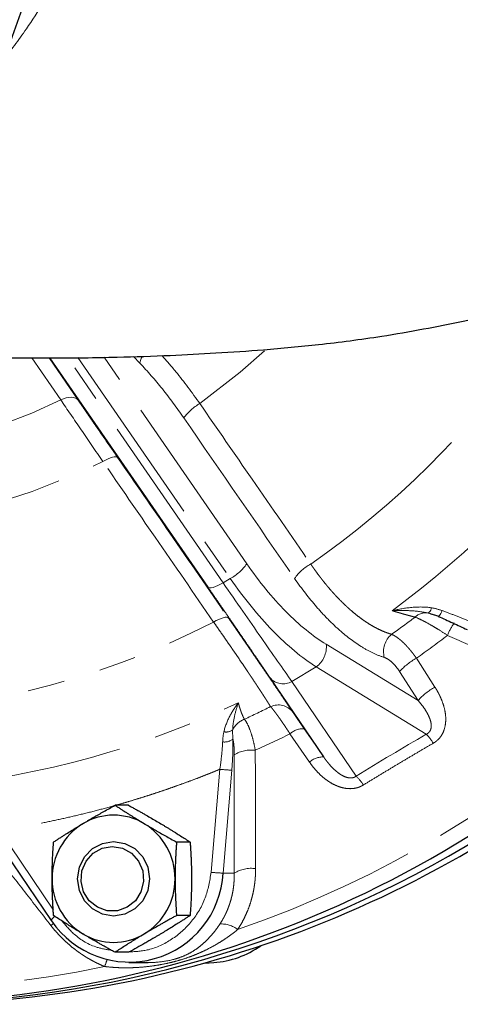
# Model space of a CAD drawing. Units: millimetres. Extents: x 3 to 414, y 8 to 293.
# Drawn here: x 167 to 182, y 8 to 42 of the extents above; entities that cross this region are included whole.
import ezdxf

# ---------------------------------------------------------------- set-up
doc = ezdxf.new("R2010")
doc.units = ezdxf.units.MM
doc.linetypes.add('PHANTOM', pattern=[12.7, 6.35, -1.27, 1.27, -1.27, 1.27, -1.27])

msp = doc.modelspace()

# ---------------------------------------------------------------- linework, layer by layer
at = {"color": 8, "linetype": 'PHANTOM', "lineweight": 18}
for p, q in [((168.639, 28.561), (167.658, 29.99)), ((168.245, 29.989), (169.23, 28.553)), ((174.166, 22.337), (168.875, 29.997)), ((169.217, 30.001), (174.41, 22.483)), ((174.971, 22.984), (170.117, 30.013)), ((171.334, 29.811), (171.12, 30.037)), ((174.41, 22.483), (174.166, 22.337)), ((180.804, 18.328), (177.675, 20.242)), ((176.505, 18.98), (177.333, 19.475)), ((177.333, 19.475), (181.082, 17.182)), ((180.746, 19.768), (181.378, 18.784)), ((180.173, 19.313), (180.804, 18.328)), ((178.691, 15.753), (176.505, 18.98)), ((177.108, 16.232), (176.442, 17.195)), ((176.923, 17.37), (177.59, 16.407)), ((173.759, 12.482), (174.055, 15.988)), ((174.462, 15.959), (174.166, 12.453)), ((166.551, 13.906), (168.387, 11.191)), ((174.545, 12.453), (174.166, 12.453))]:
    msp.add_line(p, q, dxfattribs=at)
at = {"color": 7, "linetype": 'Continuous', "lineweight": 25}
for p, q in [((168.259, 29.989), (173.645, 22.192)), ((181.239, 21.282), (181.507, 21.196)), ((177.59, 16.407), (175.765, 19.1)), ((170.948, 14.762), (170.487, 14.762)), ((166.361, 13.72), (168.311, 10.837)), ((173.041, 13.512), (172.58, 13.512)), ((173.041, 11.01), (172.58, 11.01)), ((170.948, 9.759), (170.487, 9.759)), ((170.956, 9.412), (171.619, 9.411)), ((173.54, 9.391), (173.846, 9.412))]:
    msp.add_line(p, q, dxfattribs=at)
at = {"color": 8, "linetype": 'PHANTOM', "lineweight": 18, "flags": 128}
for points in [[(175.577, 30.228), (174.75, 29.504), (173.373, 28.438)], [(169.23, 28.553), (169.19, 28.595), (169.136, 28.626), (169.071, 28.645), (168.997, 28.652), (168.914, 28.647), (168.825, 28.63), (168.733, 28.601), (168.639, 28.561)], [(170.575, 26.6), (170.55, 26.619), (170.512, 26.627), (170.461, 26.625), (170.399, 26.612), (170.327, 26.588), (170.247, 26.556), (170.162, 26.514), (170.073, 26.465)], [(173.645, 22.192), (173.671, 22.173), (173.711, 22.164), (173.764, 22.167), (173.828, 22.182), (173.903, 22.206), (173.986, 22.241), (174.074, 22.285), (174.166, 22.337)], [(174.348, 21.138), (174.323, 21.156), (174.285, 21.165), (174.233, 21.162), (174.17, 21.149), (174.098, 21.125), (174.018, 21.092), (173.932, 21.05), (173.842, 21.001)], [(181.487, 21.193), (181.494, 21.189), (181.504, 21.193), (181.518, 21.207), (181.535, 21.229), (181.555, 21.26), (181.577, 21.297), (181.6, 21.34), (181.624, 21.388)], [(168.392, 10.735), (168.39, 10.734), (168.301, 10.675)]]:
    msp.add_lwpolyline(points, dxfattribs=at)
at = {"color": 7, "linetype": 'Continuous', "lineweight": 25, "flags": 128}
for points in [[(169.211, 12.261), (169.271, 12.653), (169.445, 13.007), (169.716, 13.288), (170.058, 13.468), (170.437, 13.53), (170.816, 13.468), (171.158, 13.288), (171.43, 13.007), (171.604, 12.653), (171.664, 12.261), (171.604, 11.868), (171.43, 11.514), (171.158, 11.233), (170.816, 11.053), (170.437, 10.991), (170.058, 11.053), (169.716, 11.233), (169.445, 11.514), (169.271, 11.868), (169.211, 12.261)], [(170.394, 13.364), (170.74, 13.304), (171.049, 13.131), (171.286, 12.864), (171.427, 12.531), (171.456, 12.17), (171.37, 11.817), (171.178, 11.513), (170.901, 11.29), (170.57, 11.173), (170.219, 11.173), (169.887, 11.29), (169.61, 11.513), (169.418, 11.817), (169.332, 12.17), (169.361, 12.531), (169.502, 12.864), (169.74, 13.131), (170.048, 13.304), (170.394, 13.364)], [(168.311, 10.837), (168.311, 10.836), (168.323, 10.833)]]:
    msp.add_lwpolyline(points, dxfattribs=at)
at = {"color": 8, "linetype": 'PHANTOM', "lineweight": 18}
for centre, radius, start, end in [((160.106, 47.579), 29.928, 304.7077, 324.6979), ((171.971, 29.718), 0.644, 149.2701, 171.7376), ((159.704, 46.936), 20.432, 247.9039, 295.9327), ((160.627, 47.529), 32.492, 306.4291, 324.1635), ((174.156, 27.022), 1.618, 118.9608, 145.0919), ((160.084, 46.793), 22.65, 243.8311, 296.1689), ((173.629, 23.922), 1.637, 298.4834, 325.0672), ((177.929, 21.557), 1.621, 118.8657, 145.1039), ((180.989, 21.522), 0.269, 306.686, 352.4144), ((161.24, 47.094), 32.419, 305.1397, 306.8949), ((181.065, 20.789), 0.524, 80.7621, 133.7525), ((160.809, 46.409), 28.556, 242.8449, 297.1551), ((183.427, 19.936), 1.734, 143.3195, 159.3996), ((180.404, 19.993), 0.777, 130.5308, 194.8714), ((161.49, 47.065), 33.405, 305.2006, 307.4543), ((176.84, 20.155), 0.84, 305.9571, 5.9468), ((181.708, 17.969), 2.04, 118.1389, 138.7923), ((176.206, 19.482), 0.584, 220.8336, 300.784), ((182.34, 16.984), 2.041, 118.1285, 138.7966), ((162.119, 46.613), 38.199, 289.1652, 312.5698), ((161.372, 46.343), 31.082, 275.6506, 295.3576), ((161.512, 46.642), 31.891, 294.8024, 296.5771), ((176.042, 17.556), 0.623, 37.1585, 114.8466), ((175.14, 17.021), 0.717, 110.4347, 154.7737), ((174.265, 17.661), 0.404, 259.4627, 304.1273), ((161.781, 46.579), 32.838, 294.2364, 296.516), ((176.895, 16.699), 0.672, 87.5836, 132.3641), ((179.716, 15.881), 1.888, 31.8073, 43.6087), ((174.206, 17.401), 0.484, 263.3092, 307.3105), ((175.119, 15.539), 1.105, 82.5868, 121.238), ((177.561, 15.735), 0.673, 87.5916, 132.373), ((174.796, 23.502), 7.551, 264.3688, 267.4653), ((177.548, 14.532), 1.673, 33.4835, 46.8835), ((174.5, 20.001), 7.555, 264.3697, 267.4643), ((175.125, 11.519), 1.099, 82.3392, 121.8091), ((168.569, 10.724), 0.281, 120.3733, 156.3932), ((174.124, 9.878), 0.845, 50.6664, 94.6511), ((162.022, 12.439), 8.704, 338.6852, 340.2784), ((162.452, 45.684), 37.21, 258.09, 281.91)]:
    msp.add_arc(centre, radius, start, end, dxfattribs=at)
at = {"color": 7, "linetype": 'Continuous', "lineweight": 25}
for centre, radius, start, end in [((162.854, 46.421), 38.411, 262.5622, 325.0964), ((163.26, 46.193), 38.205, 270.1441, 311.3969), ((170.437, 12.394), 2.033, 59.0156, 120.9844), ((170.526, 12.274), 2.181, 121.3454, 180.3597), ((170.349, 12.274), 2.181, 359.6403, 58.6547), ((162.613, 45.831), 37.791, 254.517, 302.5472), ((170.972, 12.625), 3.198, 214.0841, 356.9241), ((170.526, 12.247), 2.181, 179.6402, 238.6546), ((170.349, 12.247), 2.181, 301.3453, 0.3597), ((170.437, 12.127), 2.033, 239.0156, 300.9844), ((173.628, 12.561), 3.156, 273.9533, 305.1414)]:
    msp.add_arc(centre, radius, start, end, dxfattribs=at)
at = {"color": 8, "linetype": 'PHANTOM', "lineweight": 18}
for points, knots in [([(169.282, 44.989), (169.051, 44.33), (168.585, 42.998), (167.638, 41.379), (166.919, 40.436), (166.635, 40.064)], [0, 0, 0, 0, 0.372237, 0.752123, 1, 1, 1, 1]), ([(173.373, 28.438), (173.105, 28.811), (172.684, 29.396), (172.239, 29.89), (172.078, 30.07)], [0, 0, 0, 0, 0.636848, 1, 1, 1, 1]), ([(171.334, 29.811), (171.593, 29.537), (171.848, 29.244), (172.346, 28.623), (172.591, 28.295), (172.83, 27.948)], [0, 0, 0, 0, 0.5, 0.5, 1, 1, 1, 1]), ([(168.639, 28.561), (168.863, 28.235), (169.094, 27.897), (169.572, 27.198), (169.819, 26.837), (170.073, 26.465)], [0, 0, 0, 0, 0.5, 0.5, 1, 1, 1, 1]), ([(169.23, 28.553), (169.256, 28.515), (169.308, 28.44), (169.387, 28.324), (169.467, 28.208), (169.548, 28.09), (169.629, 27.971), (169.712, 27.852), (169.795, 27.73), (169.907, 27.568), (170.049, 27.362), (170.222, 27.111), (170.397, 26.858), (170.515, 26.686), (170.575, 26.6)], [0, 0, 0, 0, 0.062543, 0.125033, 0.18749, 0.249935, 0.312389, 0.374873, 0.437407, 0.500012, 0.624961, 0.749832, 0.87479, 1, 1, 1, 1]), ([(173.373, 28.438), (173.966, 27.579), (175.224, 25.759), (176.482, 23.938), (177.147, 22.976)], [0, 0, 0, 0, 0.471418, 1, 1, 1, 1]), ([(170.575, 26.6), (171.168, 25.742), (172.425, 23.921), (173.683, 22.1), (174.348, 21.138)], [0, 0, 0, 0, 0.4712658, 1, 1, 1, 1]), ([(173.842, 21.001), (173.178, 21.963), (171.921, 23.784), (170.665, 25.606), (170.073, 26.465)], [0, 0, 0, 0, 0.528582, 1, 1, 1, 1]), ([(177.675, 20.242), (177.223, 20.518), (176.757, 20.898), (175.841, 21.827), (175.391, 22.377), (174.971, 22.984)], [0, 0, 0, 0, 0.5, 0.5, 1, 1, 1, 1]), ([(177.147, 22.976), (177.171, 22.94), (177.22, 22.869), (177.295, 22.765), (177.37, 22.661), (177.446, 22.559), (177.524, 22.458), (177.602, 22.359), (177.682, 22.262), (177.762, 22.166), (177.843, 22.072), (177.925, 21.98), (178.008, 21.891), (178.091, 21.803), (178.175, 21.717), (178.26, 21.634), (178.345, 21.553), (178.431, 21.474), (178.539, 21.378), (178.669, 21.269), (178.823, 21.149), (178.977, 21.039), (179.132, 20.937), (179.287, 20.845), (179.442, 20.763), (179.596, 20.692), (179.749, 20.63), (179.849, 20.599), (179.9, 20.584)], [0, 0, 0, 0, 0.028506, 0.057115, 0.085827, 0.114644, 0.143569, 0.172602, 0.201745, 0.231, 0.260369, 0.289853, 0.319454, 0.349174, 0.379014, 0.408977, 0.439064, 0.469276, 0.499617, 0.553184, 0.607237, 0.661785, 0.716838, 0.772405, 0.828497, 0.88512, 0.942285, 1, 1, 1, 1]), ([(174.41, 22.483), (174.868, 21.82), (175.356, 21.219), (176.347, 20.2), (176.849, 19.782), (177.333, 19.475)], [0, 0, 0, 0, 0.5, 0.5, 1, 1, 1, 1]), ([(176.6, 22.484), (176.842, 22.133), (177.091, 21.811), (177.475, 21.369), (177.605, 21.228), (177.868, 20.961), (177.999, 20.836), (178.392, 20.491), (178.651, 20.298), (179.036, 20.063), (179.163, 19.995), (179.412, 19.879), (179.534, 19.831), (179.654, 19.794)], [0, 0, 0, 0, 0.25, 0.25, 0.375, 0.375, 0.5, 0.5, 0.75, 0.75, 0.875, 0.875, 1, 1, 1, 1]), ([(175.765, 19.1), (175.748, 19.124), (175.715, 19.173), (175.664, 19.248), (175.612, 19.325), (175.559, 19.404), (175.504, 19.484), (175.448, 19.566), (175.391, 19.65), (175.274, 19.821), (175.089, 20.092), (174.826, 20.477), (174.547, 20.882), (174.304, 21.236), (174.105, 21.525), (173.954, 21.744), (173.801, 21.966), (173.697, 22.116), (173.645, 22.192)], [0, 0, 0, 0, 0.031303, 0.062554, 0.093766, 0.124949, 0.156118, 0.187283, 0.218457, 0.249653, 0.375607, 0.501384, 0.626942, 0.752399, 0.81436, 0.876213, 0.93806, 1, 1, 1, 1]), ([(176.505, 18.98), (176.209, 19.399), (175.854, 19.906), (175.062, 21.043), (174.624, 21.674), (174.166, 22.337)], [0, 0, 0, 0, 0.5, 0.5, 1, 1, 1, 1]), ([(181.256, 21.486), (181.038, 21.52), (180.813, 21.519), (180.364, 21.478), (180.142, 21.438), (179.922, 21.386)], [0, 0, 0, 0, 0.5, 0.5, 1, 1, 1, 1]), ([(174.348, 21.138), (174.375, 21.099), (174.428, 21.021), (174.508, 20.906), (174.587, 20.791), (174.665, 20.678), (174.742, 20.566), (174.819, 20.455), (174.895, 20.345), (174.97, 20.236), (175.129, 20.005), (175.364, 19.661), (175.659, 19.231), (175.927, 18.837), (176.119, 18.556), (176.248, 18.364), (176.329, 18.244), (176.405, 18.132), (176.475, 18.027), (176.517, 17.964), (176.539, 17.932)], [0, 0, 0, 0, 0.02803, 0.056, 0.083924, 0.11182, 0.139703, 0.16759, 0.195498, 0.223443, 0.25144, 0.375835, 0.500356, 0.6253, 0.750524, 0.800391, 0.850183, 0.899989, 0.949899, 1, 1, 1, 1]), ([(179.922, 21.386), (180.133, 21.394), (180.342, 21.396), (180.755, 21.374), (180.958, 21.352), (181.15, 21.306)], [0, 0, 0, 0, 0.5, 0.5, 1, 1, 1, 1]), ([(180.703, 21.168), (180.677, 21.174), (180.627, 21.187), (180.547, 21.207), (180.466, 21.229), (180.381, 21.252), (180.294, 21.277), (180.205, 21.302), (180.113, 21.329), (180.019, 21.357), (179.954, 21.377), (179.922, 21.386)], [0, 0, 0, 0, 0.110088, 0.220392, 0.33093, 0.441719, 0.552777, 0.664118, 0.775759, 0.887715, 1, 1, 1, 1]), ([(180.703, 21.168), (180.77, 21.142), (180.848, 21.106), (181.016, 21.023), (181.106, 20.974), (181.249, 20.893), (181.298, 20.865), (181.397, 20.805), (181.447, 20.775), (181.599, 20.681), (181.701, 20.615), (181.805, 20.546)], [0, 0, 0, 0, 0.25, 0.25, 0.5, 0.5, 0.625, 0.625, 0.75, 0.75, 1, 1, 1, 1]), ([(182.518, 21.046), (182.371, 21.105), (182.224, 21.163), (181.926, 21.277), (181.775, 21.333), (181.624, 21.388)], [0, 0, 0, 0, 0.5, 0.5, 1, 1, 1, 1]), ([(175.78, 18.121), (175.77, 18.138), (175.75, 18.171), (175.717, 18.223), (175.683, 18.277), (175.647, 18.333), (175.61, 18.391), (175.572, 18.451), (175.532, 18.513), (175.49, 18.577), (175.448, 18.642), (175.404, 18.709), (175.359, 18.778), (175.313, 18.848), (175.265, 18.92), (175.216, 18.993), (175.167, 19.068), (175.116, 19.144), (175.064, 19.221), (174.992, 19.33), (174.896, 19.472), (174.775, 19.65), (174.65, 19.834), (174.521, 20.021), (174.39, 20.212), (174.256, 20.405), (174.12, 20.602), (173.982, 20.8), (173.889, 20.934), (173.842, 21.001)], [0, 0, 0, 0, 0.028883, 0.057629, 0.086237, 0.114709, 0.143046, 0.17125, 0.199321, 0.22726, 0.255068, 0.282748, 0.310299, 0.337723, 0.365021, 0.392195, 0.419245, 0.446173, 0.47298, 0.499667, 0.556953, 0.613789, 0.670185, 0.726155, 0.781709, 0.836859, 0.891617, 0.945994, 1, 1, 1, 1]), ([(180.746, 19.768), (180.732, 19.788), (180.704, 19.829), (180.66, 19.888), (180.617, 19.945), (180.573, 20), (180.529, 20.054), (180.485, 20.106), (180.441, 20.155), (180.397, 20.203), (180.353, 20.248), (180.301, 20.3), (180.239, 20.357), (180.168, 20.417), (180.099, 20.47), (180.03, 20.516), (179.963, 20.555), (179.921, 20.574), (179.9, 20.584)], [0, 0, 0, 0, 0.05062, 0.101103, 0.151452, 0.201669, 0.251757, 0.301721, 0.351561, 0.401282, 0.450887, 0.500377, 0.581608, 0.663639, 0.746482, 0.830149, 0.914651, 1, 1, 1, 1]), ([(185.678, 18.829), (185.234, 19.025), (184.36, 19.412), (183.069, 19.985), (182.222, 20.361), (181.805, 20.546)], [0, 0, 0, 0, 0.343758, 0.677085, 1, 1, 1, 1]), ([(179.654, 19.794), (179.695, 19.781), (179.737, 19.761), (179.824, 19.706), (179.87, 19.67), (179.959, 19.588), (180.004, 19.54), (180.091, 19.433), (180.133, 19.375), (180.173, 19.313)], [0, 0, 0, 0, 0.25, 0.25, 0.5, 0.5, 0.75, 0.75, 1, 1, 1, 1]), ([(181.378, 18.784), (181.394, 18.758), (181.427, 18.706), (181.472, 18.627), (181.514, 18.548), (181.553, 18.469), (181.588, 18.389), (181.644, 18.25), (181.706, 18.053), (181.749, 17.786), (181.744, 17.523), (181.687, 17.307), (181.609, 17.152), (181.539, 17.056), (181.466, 16.981), (181.397, 16.923), (181.345, 16.891), (181.32, 16.875)], [0, 0, 0, 0, 0.0426702, 0.0847766, 0.1263638, 0.1674783, 0.208169, 0.2484868, 0.377316, 0.4982026, 0.6285253, 0.7484644, 0.8119471, 0.8739209, 0.9158686, 0.9577374, 1, 1, 1, 1]), ([(174.684, 18.255), (174.578, 18.112), (174.478, 17.96), (174.307, 17.63), (174.234, 17.453), (174.191, 17.264)], [0, 0, 0, 0, 0.5, 0.5, 1, 1, 1, 1]), ([(174.491, 17.327), (174.497, 17.49), (174.522, 17.649), (174.591, 17.958), (174.634, 18.108), (174.684, 18.255)], [0, 0, 0, 0, 0.5, 0.5, 1, 1, 1, 1]), ([(174.684, 18.255), (174.69, 18.23), (174.703, 18.18), (174.724, 18.108), (174.746, 18.039), (174.768, 17.973), (174.791, 17.911), (174.814, 17.851), (174.839, 17.795), (174.864, 17.742), (174.881, 17.709), (174.89, 17.693)], [0, 0, 0, 0, 0.112285, 0.224241, 0.335882, 0.447223, 0.558281, 0.66907, 0.779608, 0.889912, 1, 1, 1, 1]), ([(175.78, 18.121), (175.788, 18.113), (175.803, 18.095), (175.828, 18.066), (175.854, 18.035), (175.881, 18.001), (175.91, 17.964), (175.939, 17.926), (175.97, 17.886), (176.001, 17.843), (176.033, 17.799), (176.074, 17.743), (176.124, 17.672), (176.184, 17.585), (176.246, 17.494), (176.31, 17.398), (176.376, 17.298), (176.42, 17.23), (176.442, 17.195)], [0, 0, 0, 0, 0.051387, 0.102469, 0.153246, 0.203721, 0.253897, 0.303776, 0.353361, 0.402655, 0.451659, 0.500377, 0.582796, 0.665538, 0.748616, 0.832043, 0.915833, 1, 1, 1, 1]), ([(181.082, 17.182), (181.092, 17.187), (181.111, 17.197), (181.137, 17.214), (181.161, 17.233), (181.182, 17.255), (181.2, 17.279), (181.224, 17.319), (181.246, 17.383), (181.255, 17.489), (181.234, 17.626), (181.188, 17.751), (181.129, 17.876), (181.057, 18), (180.946, 18.162), (180.854, 18.27), (180.804, 18.328)], [0, 0, 0, 0, 0.021449, 0.042394, 0.06308, 0.083764, 0.104702, 0.126141, 0.184723, 0.251696, 0.363557, 0.501368, 0.554699, 0.680384, 0.828749, 1, 1, 1, 1]), ([(176.539, 17.932), (176.543, 17.925), (176.552, 17.912), (176.568, 17.888), (176.585, 17.862), (176.611, 17.825), (176.646, 17.774), (176.693, 17.704), (176.745, 17.628), (176.801, 17.546), (176.861, 17.46), (176.902, 17.4), (176.923, 17.37)], [0, 0, 0, 0, 0.0629164, 0.1255288, 0.188043, 0.2506657, 0.3755883, 0.5004141, 0.625414, 0.7505808, 0.8751254, 1, 1, 1, 1]), ([(175.262, 16.635), (175.24, 16.753), (175.216, 16.866), (175.161, 17.081), (175.131, 17.182), (175.068, 17.366), (175.033, 17.45), (174.963, 17.591), (174.927, 17.649), (174.89, 17.693)], [0, 0, 0, 0, 0.25, 0.25, 0.5, 0.5, 0.75, 0.75, 1, 1, 1, 1]), ([(174.149, 16.92), (174.142, 16.77), (174.13, 16.618), (174.098, 16.307), (174.079, 16.149), (174.055, 15.988)], [0, 0, 0, 0, 0.5, 0.5, 1, 1, 1, 1]), ([(174.462, 15.959), (174.477, 16.141), (174.488, 16.321), (174.5, 16.673), (174.502, 16.846), (174.499, 17.016)], [0, 0, 0, 0, 0.5, 0.5, 1, 1, 1, 1]), ([(174.546, 16.484), (174.546, 16.505), (174.546, 16.546), (174.544, 16.607), (174.542, 16.665), (174.539, 16.722), (174.534, 16.789), (174.526, 16.865), (174.514, 16.946), (174.504, 16.993), (174.499, 17.016)], [0, 0, 0, 0, 0.1015386, 0.2020925, 0.3019517, 0.4014123, 0.5007738, 0.6696043, 0.8354546, 1, 1, 1, 1]), ([(181.32, 16.875), (181.186, 16.798), (180.919, 16.642), (180.521, 16.408), (180.124, 16.172), (179.729, 15.934), (179.335, 15.696), (179.074, 15.535), (178.943, 15.455)], [0, 0, 0, 0, 0.166807, 0.333446, 0.5, 0.666554, 0.833193, 1, 1, 1, 1]), ([(174.545, 12.453), (174.545, 12.916), (174.544, 13.826), (174.545, 15.17), (174.545, 16.051), (174.546, 16.484)], [0, 0, 0, 0, 0.344554, 0.677887, 1, 1, 1, 1]), ([(175.262, 16.635), (175.262, 16.311), (175.263, 15.655), (175.266, 14.66), (175.268, 13.642), (175.27, 12.956), (175.271, 12.608)], [0, 0, 0, 0, 0.241212, 0.488276, 0.741203, 1, 1, 1, 1]), ([(178.943, 15.455), (178.928, 15.446), (178.897, 15.428), (178.848, 15.404), (178.799, 15.383), (178.748, 15.366), (178.669, 15.345), (178.561, 15.328), (178.424, 15.328), (178.286, 15.346), (178.107, 15.392), (177.897, 15.483), (177.665, 15.633), (177.481, 15.79), (177.332, 15.944), (177.215, 16.082), (177.144, 16.181), (177.108, 16.232)], [0, 0, 0, 0, 0.025155, 0.050109, 0.07496, 0.099806, 0.124747, 0.186478, 0.24973, 0.311036, 0.374848, 0.499965, 0.620772, 0.749627, 0.831206, 0.914533, 1, 1, 1, 1]), ([(177.59, 16.407), (177.607, 16.382), (177.64, 16.334), (177.691, 16.266), (177.742, 16.204), (177.814, 16.118), (177.908, 16.018), (178.025, 15.912), (178.135, 15.829), (178.247, 15.761), (178.365, 15.711), (178.473, 15.691), (178.55, 15.694), (178.602, 15.706), (178.65, 15.725), (178.677, 15.744), (178.691, 15.753)], [0, 0, 0, 0, 0.068285, 0.132645, 0.193088, 0.249622, 0.3831, 0.499085, 0.595208, 0.678841, 0.777382, 0.858885, 0.895127, 0.929948, 0.96451, 1, 1, 1, 1]), ([(174.055, 15.988), (173.954, 15.947), (173.753, 15.865), (173.449, 15.746), (173.145, 15.629), (172.84, 15.516), (172.533, 15.406), (172.226, 15.299), (171.918, 15.195), (171.608, 15.094), (171.298, 14.996), (170.987, 14.902), (170.674, 14.81), (170.257, 14.692), (169.733, 14.552), (169.102, 14.397), (168.468, 14.255), (167.831, 14.125), (167.193, 14.008), (166.765, 13.94), (166.551, 13.906)], [0, 0, 0, 0, 0.041701, 0.083383, 0.125049, 0.166704, 0.208352, 0.249996, 0.29164, 0.333289, 0.374945, 0.416614, 0.458299, 0.500003, 0.583384, 0.666705, 0.749996, 0.833288, 0.916612, 1, 1, 1, 1]), ([(168.301, 10.675), (168.006, 11.054), (167.426, 11.802), (166.569, 12.908), (166.007, 13.634), (165.73, 13.991)], [0, 0, 0, 0, 0.343758, 0.677085, 1, 1, 1, 1]), ([(170.969, 9.771), (171.189, 9.784), (171.698, 9.814), (172.448, 10.176), (173.125, 10.783), (173.606, 11.585), (173.708, 12.188), (173.759, 12.482)], [0, 0, 0, 0, 0.157354, 0.363025, 0.578677, 0.794329, 1, 1, 1, 1]), ([(174.056, 10.72), (174.073, 10.747), (174.109, 10.802), (174.158, 10.887), (174.206, 10.975), (174.251, 11.064), (174.293, 11.157), (174.332, 11.251), (174.368, 11.348), (174.402, 11.447), (174.438, 11.569), (174.475, 11.717), (174.508, 11.891), (174.531, 12.072), (174.545, 12.26), (174.545, 12.388), (174.545, 12.453)], [0, 0, 0, 0, 0.053221, 0.107017, 0.161393, 0.216353, 0.271901, 0.328042, 0.384781, 0.44212, 0.500064, 0.594173, 0.691208, 0.791183, 0.89411, 1, 1, 1, 1]), ([(175.271, 12.608), (175.271, 12.572), (175.271, 12.498), (175.266, 12.388), (175.259, 12.278), (175.249, 12.169), (175.235, 12.06), (175.219, 11.952), (175.199, 11.844), (175.176, 11.737), (175.15, 11.631), (175.111, 11.489), (175.055, 11.314), (174.974, 11.109), (174.882, 10.91), (174.778, 10.716), (174.699, 10.593), (174.659, 10.532)], [0, 0, 0, 0, 0.050037, 0.09994, 0.14974, 0.199474, 0.249175, 0.298879, 0.348621, 0.398436, 0.448359, 0.498426, 0.599431, 0.6998, 0.799822, 0.899791, 1, 1, 1, 1]), ([(168.675, 10.834), (168.808, 10.675), (169.137, 10.281), (169.742, 9.925), (170.203, 9.854), (170.366, 9.828)], [0, 0, 0, 0, 0.303357, 0.754102, 1, 1, 1, 1]), ([(170.131, 9.275), (170.095, 9.29), (170.024, 9.32), (169.918, 9.369), (169.813, 9.42), (169.711, 9.474), (169.609, 9.531), (169.509, 9.59), (169.411, 9.652), (169.314, 9.717), (169.218, 9.785), (169.093, 9.878), (168.941, 10.001), (168.767, 10.157), (168.602, 10.322), (168.446, 10.494), (168.349, 10.614), (168.301, 10.675)], [0, 0, 0, 0, 0.049827, 0.099561, 0.149238, 0.198894, 0.248564, 0.298284, 0.348091, 0.39802, 0.448106, 0.498386, 0.599009, 0.699195, 0.799232, 0.899407, 1, 1, 1, 1]), ([(174.659, 10.532), (174.63, 10.508), (174.571, 10.46), (174.479, 10.389), (174.385, 10.32), (174.287, 10.251), (174.14, 10.152), (173.942, 10.03), (173.686, 9.889), (173.428, 9.764), (173.158, 9.65), (172.887, 9.552), (172.602, 9.465), (172.308, 9.391), (172.009, 9.331), (171.696, 9.283), (171.386, 9.251), (171.068, 9.232), (170.787, 9.229), (170.54, 9.238), (170.332, 9.252), (170.197, 9.268), (170.131, 9.275)], [0, 0, 0, 0, 0.023837, 0.04824, 0.073213, 0.098761, 0.124887, 0.188072, 0.249846, 0.315494, 0.374537, 0.439458, 0.499598, 0.559753, 0.624649, 0.683827, 0.749667, 0.811511, 0.874797, 0.918129, 0.959857, 1, 1, 1, 1]), ([(171.619, 9.413), (171.637, 9.412), (171.75, 9.409), (172.052, 9.429), (172.438, 9.493), (172.777, 9.609), (173.004, 9.714), (173.21, 9.837), (173.4, 9.977), (173.579, 10.135), (173.748, 10.311), (173.907, 10.504), (174.006, 10.648), (174.056, 10.72)], [0, 0, 0, 0, 0.01644, 0.106683, 0.283866, 0.373084, 0.46189, 0.551046, 0.640998, 0.73152, 0.821331, 0.910624, 1, 1, 1, 1])]:
    msp.add_open_spline(points, degree=3, knots=knots, dxfattribs=at)
at = {"color": 7, "linetype": 'Continuous', "lineweight": 25}
for points, knots in [([(148.166, 27.664), (148.27, 27.662), (148.854, 27.647), (149.922, 27.724), (151.364, 27.901), (152.796, 28.195), (154.213, 28.594), (155.607, 29.101), (156.969, 29.716), (158.293, 30.437), (159.525, 31.235), (160.663, 32.092), (161.703, 32.994), (162.681, 33.964), (163.593, 34.999), (164.433, 36.093), (165.198, 37.24), (165.884, 38.434), (166.488, 39.667), (167.008, 40.929), (167.436, 42.207), (167.736, 43.292), (167.864, 43.954), (167.908, 44.182)], [0, 0, 0, 0, 0.011223, 0.063316, 0.115702, 0.168397, 0.221422, 0.274798, 0.328554, 0.382725, 0.43735, 0.486694, 0.536045, 0.585389, 0.634714, 0.684004, 0.73323, 0.782353, 0.831304, 0.879967, 0.928116, 0.975238, 1, 1, 1, 1]), ([(166.948, 29.994), (167.041, 29.993), (167.49, 29.989), (168.717, 29.987), (170.435, 30.008), (172.289, 30.071), (173.95, 30.156), (175.646, 30.273), (177.503, 30.446), (179.305, 30.678), (180.955, 30.964), (182.309, 31.238), (183.602, 31.518), (184.758, 31.771), (185.881, 32.008), (187.04, 32.238), (188.4, 32.472), (189.735, 32.665), (190.61, 32.737), (190.966, 32.766)], [0, 0, 0, 0, 0.011035, 0.052823, 0.145151, 0.220778, 0.286468, 0.355391, 0.436744, 0.529584, 0.589937, 0.646319, 0.699356, 0.75129, 0.791173, 0.838466, 0.893407, 0.956604, 1, 1, 1, 1]), ([(181.487, 21.193), (181.654, 21.121), (181.819, 21.047), (182.146, 20.898), (182.308, 20.822), (182.468, 20.744)], [0, 0, 0, 0, 0.5, 0.5, 1, 1, 1, 1]), ([(169.391, 14.137), (169.42, 14.154), (169.478, 14.189), (169.566, 14.241), (169.655, 14.293), (169.746, 14.346), (169.838, 14.399), (169.959, 14.468), (170.111, 14.554), (170.296, 14.657), (170.423, 14.727), (170.487, 14.762)], [0, 0, 0, 0, 0.0813071, 0.1632444, 0.2458733, 0.3292536, 0.4134436, 0.4985, 0.6584031, 0.8254793, 1, 1, 1, 1]), ([(170.487, 14.762), (170.52, 14.741), (170.585, 14.699), (170.682, 14.636), (170.778, 14.574), (170.873, 14.513), (170.993, 14.438), (171.138, 14.347), (171.31, 14.242), (171.426, 14.172), (171.484, 14.137)], [0, 0, 0, 0, 0.105163, 0.207654, 0.307527, 0.40484, 0.499654, 0.669491, 0.836114, 1, 1, 1, 1]), ([(170.948, 14.762), (170.987, 14.741), (171.063, 14.7), (171.175, 14.637), (171.286, 14.575), (171.395, 14.514), (171.529, 14.438), (171.687, 14.347), (171.868, 14.242), (171.986, 14.172), (172.045, 14.137)], [0, 0, 0, 0, 0.103677, 0.205185, 0.304862, 0.403089, 0.500286, 0.669002, 0.834452, 1, 1, 1, 1]), ([(168.395, 13.512), (168.427, 13.533), (168.492, 13.575), (168.589, 13.638), (168.684, 13.7), (168.779, 13.76), (168.898, 13.835), (169.044, 13.926), (169.216, 14.032), (169.333, 14.102), (169.391, 14.137)], [0, 0, 0, 0, 0.1047597, 0.2068657, 0.3063706, 0.4033317, 0.4978104, 0.668295, 0.8355306, 1, 1, 1, 1]), ([(171.484, 14.137), (171.513, 14.12), (171.571, 14.085), (171.659, 14.033), (171.749, 13.981), (171.84, 13.928), (171.932, 13.874), (172.053, 13.806), (172.205, 13.72), (172.39, 13.617), (172.516, 13.547), (172.58, 13.512)], [0, 0, 0, 0, 0.081502, 0.163638, 0.246471, 0.33006, 0.414465, 0.499743, 0.659263, 0.825926, 1, 1, 1, 1]), ([(172.045, 14.137), (172.074, 14.119), (172.132, 14.084), (172.219, 14.032), (172.305, 13.979), (172.39, 13.927), (172.476, 13.874), (172.586, 13.805), (172.722, 13.718), (172.882, 13.615), (172.987, 13.546), (173.041, 13.512)], [0, 0, 0, 0, 0.083108, 0.165757, 0.248386, 0.331426, 0.415293, 0.500383, 0.662696, 0.828651, 1, 1, 1, 1]), ([(168.345, 12.261), (168.345, 12.295), (168.345, 12.364), (168.346, 12.469), (168.348, 12.574), (168.35, 12.679), (168.354, 12.786), (168.359, 12.924), (168.367, 13.095), (168.38, 13.302), (168.39, 13.441), (168.395, 13.512)], [0, 0, 0, 0, 0.0815015, 0.1636378, 0.2464705, 0.3300601, 0.4144652, 0.4997428, 0.6592633, 0.825926, 1, 1, 1, 1]), ([(172.58, 13.512), (172.577, 13.469), (172.571, 13.384), (172.563, 13.258), (172.555, 13.134), (172.549, 13.013), (172.542, 12.862), (172.536, 12.681), (172.531, 12.47), (172.531, 12.33), (172.53, 12.261)], [0, 0, 0, 0, 0.1051631, 0.2076544, 0.3075274, 0.4048399, 0.4996542, 0.669491, 0.8361136, 1, 1, 1, 1]), ([(173.041, 13.512), (173.044, 13.469), (173.05, 13.386), (173.058, 13.261), (173.066, 13.137), (173.072, 13.015), (173.079, 12.863), (173.085, 12.682), (173.09, 12.471), (173.091, 12.331), (173.091, 12.261)], [0, 0, 0, 0, 0.103677, 0.205185, 0.304862, 0.403089, 0.500286, 0.669002, 0.834452, 1, 1, 1, 1]), ([(168.395, 11.01), (168.392, 11.053), (168.385, 11.137), (168.377, 11.263), (168.37, 11.387), (168.363, 11.508), (168.357, 11.659), (168.35, 11.84), (168.345, 12.051), (168.345, 12.191), (168.345, 12.261)], [0, 0, 0, 0, 0.105163, 0.207654, 0.307527, 0.40484, 0.499654, 0.669491, 0.836114, 1, 1, 1, 1]), ([(172.53, 12.261), (172.53, 12.226), (172.53, 12.157), (172.532, 12.053), (172.533, 11.948), (172.536, 11.842), (172.54, 11.735), (172.545, 11.598), (172.553, 11.426), (172.565, 11.22), (172.575, 11.081), (172.58, 11.01)], [0, 0, 0, 0, 0.081502, 0.163638, 0.246471, 0.33006, 0.414465, 0.499743, 0.659263, 0.825926, 1, 1, 1, 1]), ([(173.091, 12.261), (173.091, 12.225), (173.091, 12.155), (173.089, 12.05), (173.088, 11.945), (173.085, 11.84), (173.082, 11.734), (173.076, 11.596), (173.068, 11.423), (173.056, 11.217), (173.046, 11.08), (173.041, 11.01)], [0, 0, 0, 0, 0.083108, 0.165757, 0.248386, 0.331426, 0.415293, 0.500383, 0.662696, 0.828651, 1, 1, 1, 1]), ([(169.391, 10.384), (169.362, 10.402), (169.304, 10.436), (169.218, 10.488), (169.132, 10.541), (169.047, 10.594), (168.961, 10.647), (168.851, 10.716), (168.716, 10.801), (168.555, 10.905), (168.449, 10.974), (168.395, 11.01)], [0, 0, 0, 0, 0.081502, 0.163638, 0.246471, 0.33006, 0.414465, 0.499743, 0.659263, 0.825926, 1, 1, 1, 1]), ([(172.58, 11.01), (172.541, 10.988), (172.464, 10.946), (172.35, 10.882), (172.238, 10.82), (172.13, 10.759), (171.997, 10.684), (171.84, 10.594), (171.659, 10.489), (171.542, 10.419), (171.484, 10.384)], [0, 0, 0, 0, 0.105574, 0.2084579, 0.3087058, 0.4063763, 0.5015326, 0.6707096, 0.8367078, 1, 1, 1, 1]), ([(173.041, 11.01), (173.009, 10.989), (172.945, 10.947), (172.848, 10.884), (172.752, 10.822), (172.655, 10.761), (172.535, 10.685), (172.39, 10.594), (172.219, 10.489), (172.103, 10.419), (172.045, 10.384)], [0, 0, 0, 0, 0.103943, 0.205704, 0.305627, 0.404094, 0.501529, 0.669815, 0.834858, 1, 1, 1, 1]), ([(170.487, 9.759), (170.449, 9.78), (170.372, 9.823), (170.258, 9.886), (170.147, 9.947), (170.039, 10.008), (169.906, 10.084), (169.748, 10.174), (169.567, 10.28), (169.449, 10.35), (169.391, 10.384)], [0, 0, 0, 0, 0.1051631, 0.2076544, 0.3075274, 0.4048399, 0.4996542, 0.669491, 0.8361136, 1, 1, 1, 1]), ([(171.484, 10.384), (171.455, 10.367), (171.397, 10.332), (171.31, 10.28), (171.224, 10.227), (171.138, 10.174), (171.052, 10.12), (170.942, 10.051), (170.807, 9.966), (170.647, 9.863), (170.542, 9.794), (170.487, 9.759)], [0, 0, 0, 0, 0.081889, 0.164422, 0.247661, 0.331668, 0.416503, 0.502222, 0.660979, 0.826816, 1, 1, 1, 1]), ([(172.045, 10.384), (172.015, 10.367), (171.956, 10.331), (171.866, 10.278), (171.76, 10.216), (171.638, 10.146), (171.457, 10.042), (171.227, 9.912), (171.042, 9.811), (170.948, 9.759)], [0, 0, 0, 0, 0.083451, 0.167032, 0.251202, 0.37619, 0.502239, 0.746058, 1, 1, 1, 1])]:
    msp.add_open_spline(points, degree=3, knots=knots, dxfattribs=at)
at = {"color": 8, "linetype": 'PHANTOM', "lineweight": 18}
for points in [[(172.83, 27.948), (174.086, 26.126), (175.343, 24.305), (176.6, 22.484)], [(181.624, 21.388), (181.504, 21.431), (181.383, 21.467), (181.256, 21.486)], [(181.15, 21.306), (181.257, 21.281), (181.367, 21.242), (181.487, 21.193)], [(174.191, 17.264), (174.166, 17.153), (174.156, 17.039), (174.149, 16.92)], [(174.499, 17.016), (174.492, 17.132), (174.486, 17.234), (174.491, 17.327)], [(181.082, 17.182), (180.276, 16.714), (179.479, 16.238), (178.691, 15.753)]]:
    msp.add_open_spline(points, degree=3, dxfattribs=at)

doc.saveas('drawing.dxf')
